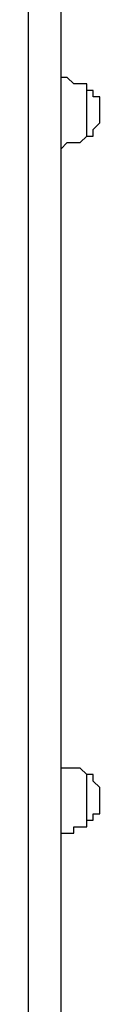
# Model space of a CAD drawing. Units: millimetres. Extents: x 980.8 to 991.4, y 475.5 to 484.9.
# Drawn here: x 986.4 to 986.5, y 478.9 to 479.4 of the extents above; entities that cross this region are included whole.
import ezdxf

# ---------------------------------------------------------------- set-up
doc = ezdxf.new("R2010")
doc.units = ezdxf.units.MM
doc.layers.add('Camada 1', color=7, linetype='Continuous')

# ---------------------------------------------------------------- blocks, each defined once
blk = doc.blocks.new('asd')
at = {"layer": 'Camada 1', "linetype": 'Continuous'}
for points in [[(986.43439, 479.48443), (986.43439, 479.48443), (986.43439, 478.69119), (986.43439, 478.69119)], [(986.41692, 479.47743), (986.41692, 479.47743), (986.41692, 478.69119), (986.41692, 478.69119)]]:
    blk.add_open_spline(points, degree=3, dxfattribs=at)
for points, knots in [([(986.44837, 479.40405), (986.44837, 479.40405), (986.44837, 479.40755), (986.44837, 479.40755), (986.44837, 479.40755), (986.44837, 479.40755), (986.44487, 479.40755), (986.44487, 479.40755), (986.44487, 479.40755), (986.44487, 479.40755), (986.44137, 479.40755), (986.44137, 479.40755), (986.44137, 479.40755), (986.44137, 479.40755), (986.43788, 479.41104), (986.43788, 479.41104), (986.43788, 479.41104), (986.43788, 479.41104), (986.43439, 479.41104), (986.43439, 479.41104)], [0, 0, 0, 0, 0.166667, 0.166667, 0.166667, 0.166667, 0.333333, 0.333333, 0.333333, 0.333333, 0.5, 0.5, 0.5, 0.5, 0.666667, 0.666667, 0.666667, 0.666667, 1, 1, 1, 1]), ([(986.44837, 479.37959), (986.44837, 479.37959), (986.45185, 479.37959), (986.45185, 479.37959), (986.45185, 479.37959), (986.45185, 479.37959), (986.45185, 479.38308), (986.45185, 479.38308), (986.45185, 479.38308), (986.45185, 479.38308), (986.45535, 479.38658), (986.45535, 479.38658), (986.45535, 479.38658), (986.45535, 479.38658), (986.45535, 479.39008), (986.45535, 479.39008), (986.45535, 479.39008), (986.45535, 479.39008), (986.45535, 479.39357), (986.45535, 479.39357), (986.45535, 479.39357), (986.45535, 479.39357), (986.45535, 479.39706), (986.45535, 479.39706), (986.45535, 479.39706), (986.45535, 479.39706), (986.45535, 479.40056), (986.45535, 479.40056), (986.45535, 479.40056), (986.45535, 479.40056), (986.45185, 479.40056), (986.45185, 479.40056), (986.45185, 479.40056), (986.45185, 479.40056), (986.45185, 479.40405), (986.45185, 479.40405), (986.45185, 479.40405), (986.45185, 479.40405), (986.44837, 479.40405), (986.44837, 479.40405)], [0, 0, 0, 0, 0.090909, 0.090909, 0.090909, 0.090909, 0.181818, 0.181818, 0.181818, 0.181818, 0.272727, 0.272727, 0.272727, 0.272727, 0.363636, 0.363636, 0.363636, 0.363636, 0.454545, 0.454545, 0.454545, 0.454545, 0.545455, 0.545455, 0.545455, 0.545455, 0.636364, 0.636364, 0.636364, 0.636364, 0.727273, 0.727273, 0.727273, 0.727273, 0.818182, 0.818182, 0.818182, 0.818182, 1, 1, 1, 1]), ([(986.44837, 479.37959), (986.44837, 479.37959), (986.44837, 479.37959), (986.44837, 479.37959), (986.44837, 479.37959), (986.44837, 479.37959), (986.44837, 479.38308), (986.44837, 479.38308), (986.44837, 479.38308), (986.44837, 479.38308), (986.44837, 479.38658), (986.44837, 479.38658), (986.44837, 479.38658), (986.44837, 479.38658), (986.44837, 479.39008), (986.44837, 479.39008), (986.44837, 479.39008), (986.44837, 479.39008), (986.44837, 479.39357), (986.44837, 479.39357), (986.44837, 479.39357), (986.44837, 479.39357), (986.44837, 479.39706), (986.44837, 479.39706), (986.44837, 479.39706), (986.44837, 479.39706), (986.44837, 479.40056), (986.44837, 479.40056), (986.44837, 479.40056), (986.44837, 479.40056), (986.44837, 479.40405), (986.44837, 479.40405)], [0, 0, 0, 0, 0.111111, 0.111111, 0.111111, 0.111111, 0.222222, 0.222222, 0.222222, 0.222222, 0.333333, 0.333333, 0.333333, 0.333333, 0.444444, 0.444444, 0.444444, 0.444444, 0.555556, 0.555556, 0.555556, 0.555556, 0.666667, 0.666667, 0.666667, 0.666667, 0.777778, 0.777778, 0.777778, 0.777778, 1, 1, 1, 1]), ([(986.44837, 479.39357), (986.44837, 479.39357), (986.44837, 479.39357), (986.44837, 479.39357), (986.44837, 479.39357), (986.44837, 479.39357), (986.44837, 479.39706), (986.44837, 479.39706), (986.44837, 479.39706), (986.44837, 479.39706), (986.44837, 479.40056), (986.44837, 479.40056), (986.44837, 479.40056), (986.44837, 479.40056), (986.44837, 479.40405), (986.44837, 479.40405)], [0, 0, 0, 0, 0.2, 0.2, 0.2, 0.2, 0.4, 0.4, 0.4, 0.4, 0.6, 0.6, 0.6, 0.6, 1, 1, 1, 1]), ([(986.44837, 479.37959), (986.44837, 479.37959), (986.44837, 479.37959), (986.44837, 479.37959), (986.44837, 479.37959), (986.44837, 479.37959), (986.44837, 479.38308), (986.44837, 479.38308), (986.44837, 479.38308), (986.44837, 479.38308), (986.44837, 479.38658), (986.44837, 479.38658), (986.44837, 479.38658), (986.44837, 479.38658), (986.44837, 479.39008), (986.44837, 479.39008), (986.44837, 479.39008), (986.44837, 479.39008), (986.44837, 479.39357), (986.44837, 479.39357)], [0, 0, 0, 0, 0.166667, 0.166667, 0.166667, 0.166667, 0.333333, 0.333333, 0.333333, 0.333333, 0.5, 0.5, 0.5, 0.5, 0.666667, 0.666667, 0.666667, 0.666667, 1, 1, 1, 1]), ([(986.43439, 479.3726), (986.43439, 479.3726), (986.43788, 479.3761), (986.43788, 479.3761), (986.43788, 479.3761), (986.43788, 479.3761), (986.44137, 479.3761), (986.44137, 479.3761), (986.44137, 479.3761), (986.44137, 479.3761), (986.44487, 479.3761), (986.44487, 479.3761), (986.44487, 479.3761), (986.44487, 479.3761), (986.44837, 479.37959), (986.44837, 479.37959)], [0, 0, 0, 0, 0.2, 0.2, 0.2, 0.2, 0.4, 0.4, 0.4, 0.4, 0.6, 0.6, 0.6, 0.6, 1, 1, 1, 1]), ([(986.44837, 479.03714), (986.44837, 479.03714), (986.44837, 479.03714), (986.44837, 479.03714), (986.44837, 479.03714), (986.44837, 479.03714), (986.44487, 479.04064), (986.44487, 479.04064), (986.44487, 479.04064), (986.44487, 479.04064), (986.44137, 479.04064), (986.44137, 479.04064), (986.44137, 479.04064), (986.44137, 479.04064), (986.43788, 479.04064), (986.43788, 479.04064), (986.43788, 479.04064), (986.43788, 479.04064), (986.43439, 479.04064), (986.43439, 479.04064)], [0, 0, 0, 0, 0.166667, 0.166667, 0.166667, 0.166667, 0.333333, 0.333333, 0.333333, 0.333333, 0.5, 0.5, 0.5, 0.5, 0.666667, 0.666667, 0.666667, 0.666667, 1, 1, 1, 1]), ([(986.44837, 479.01268), (986.44837, 479.01268), (986.45185, 479.01268), (986.45185, 479.01268), (986.45185, 479.01268), (986.45185, 479.01268), (986.45185, 479.01618), (986.45185, 479.01618), (986.45185, 479.01618), (986.45185, 479.01618), (986.45535, 479.01618), (986.45535, 479.01618), (986.45535, 479.01618), (986.45535, 479.01618), (986.45535, 479.01967), (986.45535, 479.01967), (986.45535, 479.01967), (986.45535, 479.01967), (986.45535, 479.02316), (986.45535, 479.02316), (986.45535, 479.02316), (986.45535, 479.02316), (986.45535, 479.02666), (986.45535, 479.02666), (986.45535, 479.02666), (986.45535, 479.02666), (986.45535, 479.03016), (986.45535, 479.03016), (986.45535, 479.03016), (986.45535, 479.03016), (986.45185, 479.03364), (986.45185, 479.03364), (986.45185, 479.03364), (986.45185, 479.03364), (986.45185, 479.03714), (986.45185, 479.03714), (986.45185, 479.03714), (986.45185, 479.03714), (986.44837, 479.03714), (986.44837, 479.03714)], [0, 0, 0, 0, 0.090909, 0.090909, 0.090909, 0.090909, 0.181818, 0.181818, 0.181818, 0.181818, 0.272727, 0.272727, 0.272727, 0.272727, 0.363636, 0.363636, 0.363636, 0.363636, 0.454545, 0.454545, 0.454545, 0.454545, 0.545455, 0.545455, 0.545455, 0.545455, 0.636364, 0.636364, 0.636364, 0.636364, 0.727273, 0.727273, 0.727273, 0.727273, 0.818182, 0.818182, 0.818182, 0.818182, 1, 1, 1, 1]), ([(986.44837, 479.01268), (986.44837, 479.01268), (986.44837, 479.01268), (986.44837, 479.01268), (986.44837, 479.01268), (986.44837, 479.01268), (986.44837, 479.01618), (986.44837, 479.01618), (986.44837, 479.01618), (986.44837, 479.01618), (986.44837, 479.01967), (986.44837, 479.01967), (986.44837, 479.01967), (986.44837, 479.01967), (986.44837, 479.02316), (986.44837, 479.02316), (986.44837, 479.02316), (986.44837, 479.02316), (986.44837, 479.02666), (986.44837, 479.02666), (986.44837, 479.02666), (986.44837, 479.02666), (986.44837, 479.03016), (986.44837, 479.03016), (986.44837, 479.03016), (986.44837, 479.03016), (986.44837, 479.03364), (986.44837, 479.03364), (986.44837, 479.03364), (986.44837, 479.03364), (986.44837, 479.03714), (986.44837, 479.03714)], [0, 0, 0, 0, 0.111111, 0.111111, 0.111111, 0.111111, 0.222222, 0.222222, 0.222222, 0.222222, 0.333333, 0.333333, 0.333333, 0.333333, 0.444444, 0.444444, 0.444444, 0.444444, 0.555556, 0.555556, 0.555556, 0.555556, 0.666667, 0.666667, 0.666667, 0.666667, 0.777778, 0.777778, 0.777778, 0.777778, 1, 1, 1, 1]), ([(986.44837, 479.02316), (986.44837, 479.02316), (986.44837, 479.02666), (986.44837, 479.02666), (986.44837, 479.02666), (986.44837, 479.02666), (986.44837, 479.03016), (986.44837, 479.03016), (986.44837, 479.03016), (986.44837, 479.03016), (986.44837, 479.03364), (986.44837, 479.03364), (986.44837, 479.03364), (986.44837, 479.03364), (986.44837, 479.03714), (986.44837, 479.03714)], [0, 0, 0, 0, 0.2, 0.2, 0.2, 0.2, 0.4, 0.4, 0.4, 0.4, 0.6, 0.6, 0.6, 0.6, 1, 1, 1, 1]), ([(986.44837, 479.01268), (986.44837, 479.01268), (986.44837, 479.01268), (986.44837, 479.01268), (986.44837, 479.01268), (986.44837, 479.01268), (986.44837, 479.01618), (986.44837, 479.01618), (986.44837, 479.01618), (986.44837, 479.01618), (986.44837, 479.01967), (986.44837, 479.01967), (986.44837, 479.01967), (986.44837, 479.01967), (986.44837, 479.02316), (986.44837, 479.02316)], [0, 0, 0, 0, 0.2, 0.2, 0.2, 0.2, 0.4, 0.4, 0.4, 0.4, 0.6, 0.6, 0.6, 0.6, 1, 1, 1, 1]), ([(986.43439, 479.00569), (986.43439, 479.00569), (986.43788, 479.00569), (986.43788, 479.00569), (986.43788, 479.00569), (986.43788, 479.00569), (986.44137, 479.00569), (986.44137, 479.00569), (986.44137, 479.00569), (986.44137, 479.00569), (986.44137, 479.00919), (986.44137, 479.00919), (986.44137, 479.00919), (986.44137, 479.00919), (986.44487, 479.00919), (986.44487, 479.00919), (986.44487, 479.00919), (986.44487, 479.00919), (986.44837, 479.00919), (986.44837, 479.00919), (986.44837, 479.00919), (986.44837, 479.00919), (986.44837, 479.01268), (986.44837, 479.01268)], [0, 0, 0, 0, 0.142857, 0.142857, 0.142857, 0.142857, 0.285714, 0.285714, 0.285714, 0.285714, 0.428571, 0.428571, 0.428571, 0.428571, 0.571429, 0.571429, 0.571429, 0.571429, 0.714286, 0.714286, 0.714286, 0.714286, 1, 1, 1, 1])]:
    blk.add_open_spline(points, degree=3, knots=knots, dxfattribs=at)

msp = doc.modelspace()

# ---------------------------------------------------------------- block references
msp.add_blockref('asd', (0, 0))

doc.saveas('drawing.dxf')
